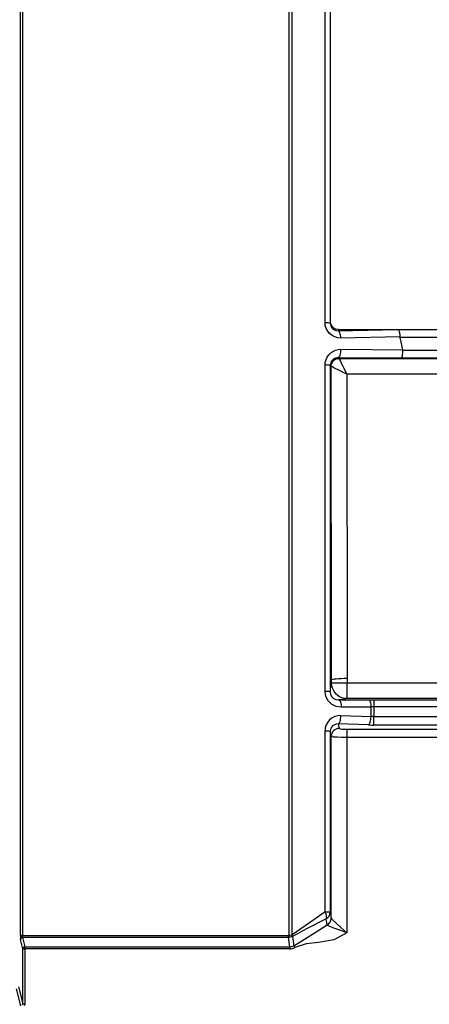
# Model space of a CAD drawing. Units: inches. Extents: x 0.5 to 11.1, y -9.2 to -1.6.
# Drawn here: x 5.3 to 5.4, y -5.3 to -5.1 of the extents above; entities that cross this region are included whole.
import ezdxf

# ---------------------------------------------------------------- set-up
doc = ezdxf.new("R2010")
doc.units = ezdxf.units.IN
doc.header["$MEASUREMENT"] = 0
doc.layers.add('Layer 1', color=7, linetype='Continuous', lineweight=0)

msp = doc.modelspace()

# ---------------------------------------------------------------- linework, layer by layer
at = {"layer": 'Layer 1', "color": 18, "lineweight": 25, "true_color": 0x010101}
for points in [[(5.39987, -5.13779), (5.39987, -5.13779), (5.39987, -4.79589), (5.39987, -4.79589)], [(5.40119, -4.79602), (5.40119, -4.79602), (5.40119, -5.13794), (5.40119, -5.13794)], [(5.32255, -5.29336), (5.32255, -5.29336), (5.32255, -4.79936), (5.32255, -4.79936)], [(5.32305, -4.7994), (5.32305, -4.7994), (5.32305, -5.2934), (5.32305, -5.2934)], [(5.39075, -5.29339), (5.39075, -5.29339), (5.39075, -4.79939), (5.39075, -4.79939)], [(5.39144, -4.79918), (5.39144, -4.79918), (5.39144, -5.29325), (5.39144, -5.29325)], [(5.40123, -5.11889), (5.40123, -5.11889), (5.40123, -4.97932), (5.40123, -4.97932)], [(5.40123, -5.12089), (5.40123, -5.12089), (5.40123, -5.11889), (5.40123, -5.11889)], [(5.40123, -5.12771), (5.40123, -5.12771), (5.40123, -5.12089), (5.40123, -5.12089)], [(5.4013, -5.13759), (5.4013, -5.13759), (5.40125, -5.13025), (5.40125, -5.13025)], [(5.40119, -5.13794), (5.40119, -5.13794), (5.4013, -5.13762), (5.4013, -5.13762)], [(5.4013, -5.13762), (5.4013, -5.13762), (5.4013, -5.13759), (5.4013, -5.13759)], [(5.4033, -5.13958), (5.4033, -5.13958), (5.4032, -5.13987), (5.4032, -5.13987)], [(5.4032, -5.13987), (5.4032, -5.13987), (5.41812, -5.13959), (5.41812, -5.13959)], [(5.40329, -5.13958), (5.40329, -5.13958), (5.4033, -5.13958), (5.4033, -5.13958)], [(5.4033, -5.13958), (5.4033, -5.13958), (5.42383, -5.13958), (5.42383, -5.13958)], [(5.41812, -5.13959), (5.41812, -5.13959), (5.42326, -5.13959), (5.42326, -5.13959)], [(5.42402, -5.13958), (5.42402, -5.13958), (5.58761, -5.13958), (5.58761, -5.13958)], [(5.41886, -5.14144), (5.41886, -5.14144), (5.4039, -5.14173), (5.4039, -5.14173)], [(5.41887, -5.14158), (5.41887, -5.14158), (5.41952, -5.14469), (5.41952, -5.14469)], [(5.58408, -5.14158), (5.58408, -5.14158), (5.41887, -5.14158), (5.41887, -5.14158)], [(5.4039, -5.14459), (5.4039, -5.14459), (5.41952, -5.14469), (5.41952, -5.14469)], [(5.41955, -5.14484), (5.41955, -5.14484), (5.58408, -5.14484), (5.58408, -5.14484)], [(5.41919, -5.14684), (5.41919, -5.14684), (5.40322, -5.14673), (5.40322, -5.14673)], [(5.40322, -5.14673), (5.40322, -5.14673), (5.40333, -5.14684), (5.40333, -5.14684)], [(5.40333, -5.14684), (5.40333, -5.14684), (5.40341, -5.14693), (5.40341, -5.14693)], [(5.40341, -5.14693), (5.40341, -5.14693), (5.59633, -5.14693), (5.59633, -5.14693)], [(5.58748, -5.14684), (5.58748, -5.14684), (5.41919, -5.14684), (5.41919, -5.14684)], [(5.39987, -5.23147), (5.39987, -5.23147), (5.39987, -5.14857), (5.39987, -5.14857)], [(5.40119, -5.1487), (5.40119, -5.1487), (5.40119, -5.23161), (5.40119, -5.23161)], [(5.40133, -5.14884), (5.40133, -5.14884), (5.40119, -5.1487), (5.40119, -5.1487)], [(5.40141, -5.14893), (5.40141, -5.14893), (5.40133, -5.14884), (5.40133, -5.14884)], [(5.40152, -5.22855), (5.40152, -5.22855), (5.40141, -5.14893), (5.40141, -5.14893)], [(5.40541, -5.15093), (5.40541, -5.15093), (5.40552, -5.22822), (5.40552, -5.22822)], [(5.59884, -5.15093), (5.59884, -5.15093), (5.40541, -5.15093), (5.40541, -5.15093)], [(5.40332, -5.23362), (5.40332, -5.23362), (5.41087, -5.23357), (5.41087, -5.23357)], [(5.41225, -5.23357), (5.41225, -5.23357), (5.43348, -5.23357), (5.43348, -5.23357)], [(5.41155, -5.23543), (5.41155, -5.23543), (5.404, -5.23547), (5.404, -5.23547)], [(5.41155, -5.23784), (5.41155, -5.23784), (5.41155, -5.23543), (5.41155, -5.23543)], [(5.41225, -5.23541), (5.41225, -5.23541), (5.41225, -5.23784), (5.41225, -5.23784)], [(5.43348, -5.23541), (5.43348, -5.23541), (5.41225, -5.23541), (5.41225, -5.23541)], [(5.41087, -5.23997), (5.41087, -5.23997), (5.40322, -5.23973), (5.40322, -5.23973)], [(5.40322, -5.23973), (5.40322, -5.23973), (5.40344, -5.24087), (5.40344, -5.24087)], [(5.4039, -5.23759), (5.4039, -5.23759), (5.41155, -5.23784), (5.41155, -5.23784)], [(5.41225, -5.23784), (5.41225, -5.23784), (5.43908, -5.23784), (5.43908, -5.23784)], [(5.43348, -5.24), (5.43348, -5.24), (5.41225, -5.24), (5.41225, -5.24)], [(5.39987, -5.28737), (5.39987, -5.28737), (5.39987, -5.24146), (5.39987, -5.24146)], [(5.40119, -5.24159), (5.40119, -5.24159), (5.40119, -5.2875), (5.40119, -5.2875)], [(5.40144, -5.24287), (5.40144, -5.24287), (5.40119, -5.24159), (5.40119, -5.24159)], [(5.40544, -5.24105), (5.40544, -5.24105), (5.43327, -5.24105), (5.43327, -5.24105)], [(5.43295, -5.24319), (5.43295, -5.24319), (5.40544, -5.24319), (5.40544, -5.24319)], [(5.40119, -5.2875), (5.40119, -5.2875), (5.40144, -5.28902), (5.40144, -5.28902)], [(5.40044, -5.29075), (5.40044, -5.29075), (5.40019, -5.28922), (5.40019, -5.28922)], [(5.40045, -5.29076), (5.40045, -5.29076), (5.40044, -5.29075), (5.40044, -5.29075)], [(5.32316, -5.29679), (5.32316, -5.29679), (5.32258, -5.29443), (5.32258, -5.29443)], [(5.32308, -5.29393), (5.32308, -5.29393), (5.32305, -5.2934), (5.32305, -5.2934)], [(5.32305, -5.2934), (5.32305, -5.2934), (5.39058, -5.2934), (5.39058, -5.2934)], [(5.39058, -5.29393), (5.39058, -5.29393), (5.32308, -5.29393), (5.32308, -5.29393)], [(5.32308, -5.29393), (5.32308, -5.29393), (5.32366, -5.2963), (5.32366, -5.2963)], [(5.39097, -5.2963), (5.39097, -5.2963), (5.39058, -5.29393), (5.39058, -5.29393)], [(5.39158, -5.29368), (5.39158, -5.29368), (5.39197, -5.29602), (5.39197, -5.29602)], [(5.32316, -5.31076), (5.32316, -5.31076), (5.32316, -5.29679), (5.32316, -5.29679)], [(5.32366, -5.2963), (5.32366, -5.2963), (5.39097, -5.2963), (5.39097, -5.2963)], [(5.32366, -5.29683), (5.32366, -5.29683), (5.32366, -5.3108), (5.32366, -5.3108)], [(5.39097, -5.29683), (5.39097, -5.29683), (5.32366, -5.29683), (5.32366, -5.29683)], [(5.32266, -5.31126), (5.32266, -5.31126), (5.32159, -5.307), (5.32159, -5.307)], [(5.32209, -5.3065), (5.32209, -5.3065), (5.32316, -5.31076), (5.32316, -5.31076)], [(5.32309, -5.31101), (5.32309, -5.31101), (5.32316, -5.31076), (5.32316, -5.31076)]]:
    msp.add_open_spline(points, degree=3, dxfattribs=at)
for points, knots in [([(5.40125, -5.13025), (5.40125, -5.13025), (5.40123, -5.12941), (5.40123, -5.12941), (5.40123, -5.12941), (5.40123, -5.12857), (5.40123, -5.12857), (5.40123, -5.12857), (5.40123, -5.12771), (5.40123, -5.12771)], [0, 0, 0, 0, 1, 1, 1, 2, 2, 2, 3, 3, 3, 3]), ([(5.4039, -5.14173), (5.4039, -5.14173), (5.40311, -5.14166), (5.40311, -5.14166), (5.40311, -5.14166), (5.40236, -5.14145), (5.40236, -5.14145), (5.40236, -5.14145), (5.40166, -5.14109), (5.40166, -5.14109), (5.40166, -5.14109), (5.40105, -5.14061), (5.40105, -5.14061), (5.40105, -5.14061), (5.40055, -5.14001), (5.40055, -5.14001), (5.40055, -5.14001), (5.40018, -5.13933), (5.40018, -5.13933), (5.40018, -5.13933), (5.39995, -5.13858), (5.39995, -5.13858), (5.39995, -5.13858), (5.39987, -5.13779), (5.39987, -5.13779)], [0, 0, 0, 0, 1, 1, 1, 2, 2, 2, 3, 3, 3, 4, 4, 4, 5, 5, 5, 6, 6, 6, 7, 7, 7, 8, 8, 8, 8]), ([(5.39987, -5.13779), (5.39987, -5.13779), (5.40015, -5.1378), (5.40015, -5.1378), (5.40015, -5.1378), (5.4004, -5.13782), (5.4004, -5.13782), (5.4004, -5.13782), (5.40062, -5.13783), (5.40062, -5.13783), (5.40062, -5.13783), (5.40082, -5.13784), (5.40082, -5.13784), (5.40082, -5.13784), (5.40098, -5.13787), (5.40098, -5.13787), (5.40098, -5.13787), (5.40109, -5.13789), (5.40109, -5.13789), (5.40109, -5.13789), (5.40116, -5.13791), (5.40116, -5.13791), (5.40116, -5.13791), (5.40119, -5.13794), (5.40119, -5.13794)], [0, 0, 0, 0, 1, 1, 1, 2, 2, 2, 3, 3, 3, 4, 4, 4, 5, 5, 5, 6, 6, 6, 7, 7, 7, 8, 8, 8, 8]), ([(5.40119, -5.13794), (5.40119, -5.13794), (5.40123, -5.13833), (5.40123, -5.13833), (5.40123, -5.13833), (5.40134, -5.1387), (5.40134, -5.1387), (5.40134, -5.1387), (5.40152, -5.13905), (5.40152, -5.13905), (5.40152, -5.13905), (5.40177, -5.13934), (5.40177, -5.13934), (5.40177, -5.13934), (5.40208, -5.13958), (5.40208, -5.13958), (5.40208, -5.13958), (5.40244, -5.13976), (5.40244, -5.13976), (5.40244, -5.13976), (5.40282, -5.13986), (5.40282, -5.13986), (5.40282, -5.13986), (5.4032, -5.13987), (5.4032, -5.13987)], [0, 0, 0, 0, 1, 1, 1, 2, 2, 2, 3, 3, 3, 4, 4, 4, 5, 5, 5, 6, 6, 6, 7, 7, 7, 8, 8, 8, 8]), ([(5.40329, -5.13958), (5.40329, -5.13958), (5.40265, -5.13947), (5.40265, -5.13947), (5.40265, -5.13947), (5.40205, -5.13915), (5.40205, -5.13915), (5.40205, -5.13915), (5.40162, -5.13866), (5.40162, -5.13866), (5.40162, -5.13866), (5.40138, -5.13815), (5.40138, -5.13815), (5.40138, -5.13815), (5.4013, -5.13762), (5.4013, -5.13762)], [0, 0, 0, 0, 1, 1, 1, 2, 2, 2, 3, 3, 3, 4, 4, 4, 5, 5, 5, 5]), ([(5.4039, -5.14173), (5.4039, -5.14173), (5.40387, -5.14137), (5.40387, -5.14137), (5.40387, -5.14137), (5.40382, -5.14104), (5.40382, -5.14104), (5.40382, -5.14104), (5.40375, -5.14072), (5.40375, -5.14072), (5.40375, -5.14072), (5.40366, -5.14044), (5.40366, -5.14044), (5.40366, -5.14044), (5.40357, -5.14022), (5.40357, -5.14022), (5.40357, -5.14022), (5.40345, -5.14004), (5.40345, -5.14004), (5.40345, -5.14004), (5.40333, -5.13993), (5.40333, -5.13993), (5.40333, -5.13993), (5.4032, -5.13987), (5.4032, -5.13987)], [0, 0, 0, 0, 1, 1, 1, 2, 2, 2, 3, 3, 3, 4, 4, 4, 5, 5, 5, 6, 6, 6, 7, 7, 7, 8, 8, 8, 8]), ([(5.41812, -5.13959), (5.41812, -5.13959), (5.41826, -5.13959), (5.41826, -5.13959), (5.41826, -5.13959), (5.41834, -5.13959), (5.41834, -5.13959), (5.41834, -5.13959), (5.41843, -5.13961), (5.41843, -5.13961), (5.41843, -5.13961), (5.41848, -5.13964), (5.41848, -5.13964), (5.41848, -5.13964), (5.41861, -5.13979), (5.41861, -5.13979), (5.41861, -5.13979), (5.41873, -5.14019), (5.41873, -5.14019), (5.41873, -5.14019), (5.41882, -5.14075), (5.41882, -5.14075), (5.41882, -5.14075), (5.41886, -5.14144), (5.41886, -5.14144)], [0, 0, 0, 0, 1, 1, 1, 2, 2, 2, 3, 3, 3, 4, 4, 4, 5, 5, 5, 6, 6, 6, 7, 7, 7, 8, 8, 8, 8]), ([(5.42326, -5.13959), (5.42326, -5.13959), (5.42351, -5.13958), (5.42351, -5.13958), (5.42351, -5.13958), (5.42376, -5.13958), (5.42376, -5.13958), (5.42376, -5.13958), (5.42402, -5.13958), (5.42402, -5.13958)], [0, 0, 0, 0, 1, 1, 1, 2, 2, 2, 3, 3, 3, 3]), ([(5.41887, -5.14158), (5.41887, -5.14158), (5.41886, -5.14154), (5.41886, -5.14154), (5.41886, -5.14154), (5.41886, -5.14148), (5.41886, -5.14148), (5.41886, -5.14148), (5.41886, -5.14144), (5.41886, -5.14144)], [0, 0, 0, 0, 1, 1, 1, 2, 2, 2, 3, 3, 3, 3]), ([(5.39987, -5.14857), (5.39987, -5.14857), (5.39994, -5.14787), (5.39994, -5.14787), (5.39994, -5.14787), (5.40012, -5.1472), (5.40012, -5.1472), (5.40012, -5.1472), (5.40041, -5.14657), (5.40041, -5.14657), (5.40041, -5.14657), (5.40082, -5.146), (5.40082, -5.146), (5.40082, -5.146), (5.40132, -5.14551), (5.40132, -5.14551), (5.40132, -5.14551), (5.40189, -5.14512), (5.40189, -5.14512), (5.40189, -5.14512), (5.40252, -5.14483), (5.40252, -5.14483), (5.40252, -5.14483), (5.4032, -5.14465), (5.4032, -5.14465), (5.4032, -5.14465), (5.4039, -5.14459), (5.4039, -5.14459)], [0, 0, 0, 0, 1, 1, 1, 2, 2, 2, 3, 3, 3, 4, 4, 4, 5, 5, 5, 6, 6, 6, 7, 7, 7, 8, 8, 8, 9, 9, 9, 9]), ([(5.40322, -5.14673), (5.40322, -5.14673), (5.40336, -5.14669), (5.40336, -5.14669), (5.40336, -5.14669), (5.4035, -5.14657), (5.4035, -5.14657), (5.4035, -5.14657), (5.40362, -5.14636), (5.40362, -5.14636), (5.40362, -5.14636), (5.40372, -5.14609), (5.40372, -5.14609), (5.40372, -5.14609), (5.4038, -5.14576), (5.4038, -5.14576), (5.4038, -5.14576), (5.40387, -5.1454), (5.40387, -5.1454), (5.40387, -5.1454), (5.4039, -5.145), (5.4039, -5.145), (5.4039, -5.145), (5.4039, -5.14459), (5.4039, -5.14459)], [0, 0, 0, 0, 1, 1, 1, 2, 2, 2, 3, 3, 3, 4, 4, 4, 5, 5, 5, 6, 6, 6, 7, 7, 7, 8, 8, 8, 8]), ([(5.41955, -5.14484), (5.41955, -5.14484), (5.41954, -5.14523), (5.41954, -5.14523), (5.41954, -5.14523), (5.41951, -5.14559), (5.41951, -5.14559), (5.41951, -5.14559), (5.41948, -5.14594), (5.41948, -5.14594), (5.41948, -5.14594), (5.41944, -5.14625), (5.41944, -5.14625), (5.41944, -5.14625), (5.41938, -5.1465), (5.41938, -5.1465), (5.41938, -5.1465), (5.41933, -5.14668), (5.41933, -5.14668), (5.41933, -5.14668), (5.41926, -5.1468), (5.41926, -5.1468), (5.41926, -5.1468), (5.41919, -5.14684), (5.41919, -5.14684)], [0, 0, 0, 0, 1, 1, 1, 2, 2, 2, 3, 3, 3, 4, 4, 4, 5, 5, 5, 6, 6, 6, 7, 7, 7, 8, 8, 8, 8]), ([(5.41952, -5.14469), (5.41952, -5.14469), (5.41954, -5.14475), (5.41954, -5.14475), (5.41954, -5.14475), (5.41954, -5.14479), (5.41954, -5.14479), (5.41954, -5.14479), (5.41955, -5.14484), (5.41955, -5.14484)], [0, 0, 0, 0, 1, 1, 1, 2, 2, 2, 3, 3, 3, 3]), ([(5.40322, -5.14673), (5.40322, -5.14673), (5.40287, -5.14676), (5.40287, -5.14676), (5.40287, -5.14676), (5.40252, -5.14684), (5.40252, -5.14684), (5.40252, -5.14684), (5.4022, -5.147), (5.4022, -5.147), (5.4022, -5.147), (5.40191, -5.14719), (5.40191, -5.14719), (5.40191, -5.14719), (5.40166, -5.14743), (5.40166, -5.14743), (5.40166, -5.14743), (5.40147, -5.14772), (5.40147, -5.14772), (5.40147, -5.14772), (5.40132, -5.14802), (5.40132, -5.14802), (5.40132, -5.14802), (5.40122, -5.14836), (5.40122, -5.14836), (5.40122, -5.14836), (5.40119, -5.1487), (5.40119, -5.1487)], [0, 0, 0, 0, 1, 1, 1, 2, 2, 2, 3, 3, 3, 4, 4, 4, 5, 5, 5, 6, 6, 6, 7, 7, 7, 8, 8, 8, 9, 9, 9, 9]), ([(5.40133, -5.14884), (5.40133, -5.14884), (5.40136, -5.14845), (5.40136, -5.14845), (5.40136, -5.14845), (5.40148, -5.14808), (5.40148, -5.14808), (5.40148, -5.14808), (5.40166, -5.14773), (5.40166, -5.14773), (5.40166, -5.14773), (5.40191, -5.14743), (5.40191, -5.14743), (5.40191, -5.14743), (5.40222, -5.14718), (5.40222, -5.14718), (5.40222, -5.14718), (5.40255, -5.147), (5.40255, -5.147), (5.40255, -5.147), (5.40293, -5.14689), (5.40293, -5.14689), (5.40293, -5.14689), (5.40333, -5.14684), (5.40333, -5.14684)], [0, 0, 0, 0, 1, 1, 1, 2, 2, 2, 3, 3, 3, 4, 4, 4, 5, 5, 5, 6, 6, 6, 7, 7, 7, 8, 8, 8, 8]), ([(5.40141, -5.14893), (5.40141, -5.14893), (5.40145, -5.14854), (5.40145, -5.14854), (5.40145, -5.14854), (5.40157, -5.14816), (5.40157, -5.14816), (5.40157, -5.14816), (5.40175, -5.14782), (5.40175, -5.14782), (5.40175, -5.14782), (5.402, -5.14751), (5.402, -5.14751), (5.402, -5.14751), (5.4023, -5.14726), (5.4023, -5.14726), (5.4023, -5.14726), (5.40265, -5.14708), (5.40265, -5.14708), (5.40265, -5.14708), (5.40302, -5.14697), (5.40302, -5.14697), (5.40302, -5.14697), (5.40341, -5.14693), (5.40341, -5.14693)], [0, 0, 0, 0, 1, 1, 1, 2, 2, 2, 3, 3, 3, 4, 4, 4, 5, 5, 5, 6, 6, 6, 7, 7, 7, 8, 8, 8, 8]), ([(5.40341, -5.14693), (5.40341, -5.14693), (5.40345, -5.14702), (5.40345, -5.14702), (5.40345, -5.14702), (5.40358, -5.14726), (5.40358, -5.14726), (5.40358, -5.14726), (5.40376, -5.14762), (5.40376, -5.14762), (5.40376, -5.14762), (5.40401, -5.14812), (5.40401, -5.14812), (5.40401, -5.14812), (5.40432, -5.14873), (5.40432, -5.14873), (5.40432, -5.14873), (5.40466, -5.14941), (5.40466, -5.14941), (5.40466, -5.14941), (5.40502, -5.15016), (5.40502, -5.15016), (5.40502, -5.15016), (5.40541, -5.15093), (5.40541, -5.15093)], [0, 0, 0, 0, 1, 1, 1, 2, 2, 2, 3, 3, 3, 4, 4, 4, 5, 5, 5, 6, 6, 6, 7, 7, 7, 8, 8, 8, 8]), ([(5.40119, -5.1487), (5.40119, -5.1487), (5.40116, -5.14869), (5.40116, -5.14869), (5.40116, -5.14869), (5.40109, -5.14866), (5.40109, -5.14866), (5.40109, -5.14866), (5.40098, -5.14865), (5.40098, -5.14865), (5.40098, -5.14865), (5.40082, -5.14862), (5.40082, -5.14862), (5.40082, -5.14862), (5.40062, -5.14861), (5.40062, -5.14861), (5.40062, -5.14861), (5.4004, -5.14859), (5.4004, -5.14859), (5.4004, -5.14859), (5.40015, -5.14858), (5.40015, -5.14858), (5.40015, -5.14858), (5.39987, -5.14857), (5.39987, -5.14857)], [0, 0, 0, 0, 1, 1, 1, 2, 2, 2, 3, 3, 3, 4, 4, 4, 5, 5, 5, 6, 6, 6, 7, 7, 7, 8, 8, 8, 8]), ([(5.40541, -5.15093), (5.40541, -5.15093), (5.40465, -5.15054), (5.40465, -5.15054), (5.40465, -5.15054), (5.4039, -5.15018), (5.4039, -5.15018), (5.4039, -5.15018), (5.40322, -5.14983), (5.40322, -5.14983), (5.40322, -5.14983), (5.40261, -5.14952), (5.40261, -5.14952), (5.40261, -5.14952), (5.40211, -5.14927), (5.40211, -5.14927), (5.40211, -5.14927), (5.40173, -5.14909), (5.40173, -5.14909), (5.40173, -5.14909), (5.4015, -5.14898), (5.4015, -5.14898), (5.4015, -5.14898), (5.40141, -5.14893), (5.40141, -5.14893)], [0, 0, 0, 0, 1, 1, 1, 2, 2, 2, 3, 3, 3, 4, 4, 4, 5, 5, 5, 6, 6, 6, 7, 7, 7, 8, 8, 8, 8]), ([(5.40119, -5.23161), (5.40119, -5.23161), (5.40137, -5.23018), (5.40137, -5.23018), (5.40137, -5.23018), (5.40152, -5.2293), (5.40152, -5.2293)], [0, 0, 0, 0, 1, 1, 1, 2, 2, 2, 2]), ([(5.40552, -5.22822), (5.40552, -5.22822), (5.40475, -5.22822), (5.40475, -5.22822), (5.40475, -5.22822), (5.40401, -5.22825), (5.40401, -5.22825), (5.40401, -5.22825), (5.40332, -5.22827), (5.40332, -5.22827), (5.40332, -5.22827), (5.40272, -5.22832), (5.40272, -5.22832), (5.40272, -5.22832), (5.40222, -5.22837), (5.40222, -5.22837), (5.40222, -5.22837), (5.40184, -5.22843), (5.40184, -5.22843), (5.40184, -5.22843), (5.40161, -5.2285), (5.40161, -5.2285), (5.40161, -5.2285), (5.40152, -5.22855), (5.40152, -5.22855)], [0, 0, 0, 0, 1, 1, 1, 2, 2, 2, 3, 3, 3, 4, 4, 4, 5, 5, 5, 6, 6, 6, 7, 7, 7, 8, 8, 8, 8]), ([(5.40152, -5.2293), (5.40152, -5.2293), (5.40152, -5.22889), (5.40152, -5.22889), (5.40152, -5.22889), (5.40152, -5.22855), (5.40152, -5.22855)], [0, 0, 0, 0, 1, 1, 1, 2, 2, 2, 2]), ([(5.40552, -5.2333), (5.40552, -5.2333), (5.40475, -5.23322), (5.40475, -5.23322), (5.40475, -5.23322), (5.404, -5.233), (5.404, -5.233), (5.404, -5.233), (5.4033, -5.23264), (5.4033, -5.23264), (5.4033, -5.23264), (5.40269, -5.23214), (5.40269, -5.23214), (5.40269, -5.23214), (5.4022, -5.23152), (5.4022, -5.23152), (5.4022, -5.23152), (5.40183, -5.23084), (5.40183, -5.23084), (5.40183, -5.23084), (5.40159, -5.23009), (5.40159, -5.23009), (5.40159, -5.23009), (5.40152, -5.2293), (5.40152, -5.2293)], [0, 0, 0, 0, 1, 1, 1, 2, 2, 2, 3, 3, 3, 4, 4, 4, 5, 5, 5, 6, 6, 6, 7, 7, 7, 8, 8, 8, 8]), ([(5.40152, -5.2293), (5.40152, -5.2293), (5.40161, -5.2293), (5.40161, -5.2293), (5.40161, -5.2293), (5.40184, -5.2293), (5.40184, -5.2293), (5.40184, -5.2293), (5.40222, -5.2293), (5.40222, -5.2293), (5.40222, -5.2293), (5.40272, -5.2293), (5.40272, -5.2293), (5.40272, -5.2293), (5.40332, -5.2293), (5.40332, -5.2293), (5.40332, -5.2293), (5.40401, -5.2293), (5.40401, -5.2293), (5.40401, -5.2293), (5.40475, -5.2293), (5.40475, -5.2293), (5.40475, -5.2293), (5.40552, -5.2293), (5.40552, -5.2293)], [0, 0, 0, 0, 1, 1, 1, 2, 2, 2, 3, 3, 3, 4, 4, 4, 5, 5, 5, 6, 6, 6, 7, 7, 7, 8, 8, 8, 8]), ([(5.40552, -5.22822), (5.40552, -5.22822), (5.40552, -5.22883), (5.40552, -5.22883), (5.40552, -5.22883), (5.40552, -5.2293), (5.40552, -5.2293)], [0, 0, 0, 0, 1, 1, 1, 2, 2, 2, 2]), ([(5.40552, -5.2333), (5.40552, -5.2333), (5.40552, -5.23293), (5.40552, -5.23293), (5.40552, -5.23293), (5.40552, -5.23182), (5.40552, -5.23182), (5.40552, -5.23182), (5.40552, -5.23058), (5.40552, -5.23058), (5.40552, -5.23058), (5.40552, -5.2293), (5.40552, -5.2293)], [0, 0, 0, 0, 1, 1, 1, 2, 2, 2, 3, 3, 3, 4, 4, 4, 4]), ([(5.40552, -5.2293), (5.40552, -5.2293), (5.41848, -5.2293), (5.41848, -5.2293), (5.41848, -5.2293), (5.42866, -5.2293), (5.42866, -5.2293)], [0, 0, 0, 0, 1, 1, 1, 2, 2, 2, 2]), ([(5.404, -5.23547), (5.404, -5.23547), (5.40266, -5.23527), (5.40266, -5.23527), (5.40266, -5.23527), (5.40152, -5.23469), (5.40152, -5.23469), (5.40152, -5.23469), (5.40065, -5.23383), (5.40065, -5.23383), (5.40065, -5.23383), (5.40008, -5.23271), (5.40008, -5.23271), (5.40008, -5.23271), (5.39987, -5.23147), (5.39987, -5.23147)], [0, 0, 0, 0, 1, 1, 1, 2, 2, 2, 3, 3, 3, 4, 4, 4, 5, 5, 5, 5]), ([(5.40119, -5.23161), (5.40119, -5.23161), (5.40116, -5.23158), (5.40116, -5.23158), (5.40116, -5.23158), (5.40109, -5.23157), (5.40109, -5.23157), (5.40109, -5.23157), (5.40098, -5.23154), (5.40098, -5.23154), (5.40098, -5.23154), (5.40082, -5.23152), (5.40082, -5.23152), (5.40082, -5.23152), (5.40062, -5.2315), (5.40062, -5.2315), (5.40062, -5.2315), (5.4004, -5.23148), (5.4004, -5.23148), (5.4004, -5.23148), (5.40015, -5.23147), (5.40015, -5.23147), (5.40015, -5.23147), (5.39987, -5.23147), (5.39987, -5.23147)], [0, 0, 0, 0, 1, 1, 1, 2, 2, 2, 3, 3, 3, 4, 4, 4, 5, 5, 5, 6, 6, 6, 7, 7, 7, 8, 8, 8, 8]), ([(5.40119, -5.23161), (5.40119, -5.23161), (5.40119, -5.23161), (5.40119, -5.23161), (5.40119, -5.23161), (5.40126, -5.23214), (5.40126, -5.23214), (5.40126, -5.23214), (5.40129, -5.23223), (5.40129, -5.23223), (5.40129, -5.23223), (5.40158, -5.2328), (5.40158, -5.2328), (5.40158, -5.2328), (5.40202, -5.23323), (5.40202, -5.23323), (5.40202, -5.23323), (5.40262, -5.23352), (5.40262, -5.23352), (5.40262, -5.23352), (5.4033, -5.23362), (5.4033, -5.23362), (5.4033, -5.23362), (5.40332, -5.23362), (5.40332, -5.23362)], [0, 0, 0, 0, 1, 1, 1, 2, 2, 2, 3, 3, 3, 4, 4, 4, 5, 5, 5, 6, 6, 6, 7, 7, 7, 8, 8, 8, 8]), ([(5.40552, -5.2333), (5.40552, -5.2333), (5.4044, -5.23348), (5.4044, -5.23348), (5.4044, -5.23348), (5.40332, -5.23362), (5.40332, -5.23362)], [0, 0, 0, 0, 1, 1, 1, 2, 2, 2, 2]), ([(5.40332, -5.23362), (5.40332, -5.23362), (5.40344, -5.23365), (5.40344, -5.23365), (5.40344, -5.23365), (5.40355, -5.23376), (5.40355, -5.23376), (5.40355, -5.23376), (5.40368, -5.23393), (5.40368, -5.23393), (5.40368, -5.23393), (5.40377, -5.23416), (5.40377, -5.23416), (5.40377, -5.23416), (5.40386, -5.23444), (5.40386, -5.23444), (5.40386, -5.23444), (5.40393, -5.23476), (5.40393, -5.23476), (5.40393, -5.23476), (5.40397, -5.23511), (5.40397, -5.23511), (5.40397, -5.23511), (5.404, -5.23547), (5.404, -5.23547)], [0, 0, 0, 0, 1, 1, 1, 2, 2, 2, 3, 3, 3, 4, 4, 4, 5, 5, 5, 6, 6, 6, 7, 7, 7, 8, 8, 8, 8]), ([(5.42866, -5.2333), (5.42866, -5.2333), (5.4157, -5.2333), (5.4157, -5.2333), (5.4157, -5.2333), (5.40552, -5.2333), (5.40552, -5.2333)], [0, 0, 0, 0, 1, 1, 1, 2, 2, 2, 2]), ([(5.41087, -5.23357), (5.41087, -5.23357), (5.411, -5.23361), (5.411, -5.23361), (5.411, -5.23361), (5.41112, -5.23372), (5.41112, -5.23372), (5.41112, -5.23372), (5.41123, -5.23389), (5.41123, -5.23389), (5.41123, -5.23389), (5.41134, -5.23411), (5.41134, -5.23411), (5.41134, -5.23411), (5.41143, -5.23439), (5.41143, -5.23439), (5.41143, -5.23439), (5.4115, -5.23471), (5.4115, -5.23471), (5.4115, -5.23471), (5.41154, -5.23505), (5.41154, -5.23505), (5.41154, -5.23505), (5.41155, -5.23543), (5.41155, -5.23543)], [0, 0, 0, 0, 1, 1, 1, 2, 2, 2, 3, 3, 3, 4, 4, 4, 5, 5, 5, 6, 6, 6, 7, 7, 7, 8, 8, 8, 8]), ([(5.41087, -5.23357), (5.41087, -5.23357), (5.41132, -5.23357), (5.41132, -5.23357), (5.41132, -5.23357), (5.41177, -5.23357), (5.41177, -5.23357), (5.41177, -5.23357), (5.41225, -5.23357), (5.41225, -5.23357)], [0, 0, 0, 0, 1, 1, 1, 2, 2, 2, 3, 3, 3, 3]), ([(5.41225, -5.23357), (5.41225, -5.23357), (5.41225, -5.23361), (5.41225, -5.23361), (5.41225, -5.23361), (5.41225, -5.2337), (5.41225, -5.2337), (5.41225, -5.2337), (5.41225, -5.23389), (5.41225, -5.23389), (5.41225, -5.23389), (5.41225, -5.23411), (5.41225, -5.23411), (5.41225, -5.23411), (5.41225, -5.23439), (5.41225, -5.23439), (5.41225, -5.23439), (5.41225, -5.23471), (5.41225, -5.23471), (5.41225, -5.23471), (5.41225, -5.23505), (5.41225, -5.23505), (5.41225, -5.23505), (5.41225, -5.23541), (5.41225, -5.23541)], [0, 0, 0, 0, 1, 1, 1, 2, 2, 2, 3, 3, 3, 4, 4, 4, 5, 5, 5, 6, 6, 6, 7, 7, 7, 8, 8, 8, 8]), ([(5.41225, -5.23541), (5.41225, -5.23541), (5.41201, -5.23541), (5.41201, -5.23541), (5.41201, -5.23541), (5.41179, -5.23541), (5.41179, -5.23541), (5.41179, -5.23541), (5.41155, -5.23543), (5.41155, -5.23543)], [0, 0, 0, 0, 1, 1, 1, 2, 2, 2, 3, 3, 3, 3]), ([(5.4039, -5.23759), (5.4039, -5.23759), (5.40312, -5.23765), (5.40312, -5.23765), (5.40312, -5.23765), (5.40236, -5.23784), (5.40236, -5.23784), (5.40236, -5.23784), (5.40166, -5.23819), (5.40166, -5.23819), (5.40166, -5.23819), (5.40105, -5.23868), (5.40105, -5.23868), (5.40105, -5.23868), (5.40055, -5.23926), (5.40055, -5.23926), (5.40055, -5.23926), (5.40018, -5.23994), (5.40018, -5.23994), (5.40018, -5.23994), (5.39995, -5.24068), (5.39995, -5.24068), (5.39995, -5.24068), (5.39987, -5.24146), (5.39987, -5.24146)], [0, 0, 0, 0, 1, 1, 1, 2, 2, 2, 3, 3, 3, 4, 4, 4, 5, 5, 5, 6, 6, 6, 7, 7, 7, 8, 8, 8, 8]), ([(5.40322, -5.23973), (5.40322, -5.23973), (5.40282, -5.23975), (5.40282, -5.23975), (5.40282, -5.23975), (5.40244, -5.23983), (5.40244, -5.23983), (5.40244, -5.23983), (5.40209, -5.24), (5.40209, -5.24), (5.40209, -5.24), (5.40179, -5.24022), (5.40179, -5.24022), (5.40179, -5.24022), (5.40154, -5.24051), (5.40154, -5.24051), (5.40154, -5.24051), (5.40134, -5.24084), (5.40134, -5.24084), (5.40134, -5.24084), (5.40123, -5.24121), (5.40123, -5.24121), (5.40123, -5.24121), (5.40119, -5.24159), (5.40119, -5.24159)], [0, 0, 0, 0, 1, 1, 1, 2, 2, 2, 3, 3, 3, 4, 4, 4, 5, 5, 5, 6, 6, 6, 7, 7, 7, 8, 8, 8, 8]), ([(5.40322, -5.23973), (5.40322, -5.23973), (5.40334, -5.23966), (5.40334, -5.23966), (5.40334, -5.23966), (5.40348, -5.23952), (5.40348, -5.23952), (5.40348, -5.23952), (5.40359, -5.23932), (5.40359, -5.23932), (5.40359, -5.23932), (5.4037, -5.23904), (5.4037, -5.23904), (5.4037, -5.23904), (5.40379, -5.23872), (5.40379, -5.23872), (5.40379, -5.23872), (5.40384, -5.23837), (5.40384, -5.23837), (5.40384, -5.23837), (5.40388, -5.23798), (5.40388, -5.23798), (5.40388, -5.23798), (5.4039, -5.23759), (5.4039, -5.23759)], [0, 0, 0, 0, 1, 1, 1, 2, 2, 2, 3, 3, 3, 4, 4, 4, 5, 5, 5, 6, 6, 6, 7, 7, 7, 8, 8, 8, 8]), ([(5.41087, -5.23997), (5.41087, -5.23997), (5.41101, -5.2399), (5.41101, -5.2399), (5.41101, -5.2399), (5.41113, -5.23976), (5.41113, -5.23976), (5.41113, -5.23976), (5.41125, -5.23955), (5.41125, -5.23955), (5.41125, -5.23955), (5.41136, -5.23929), (5.41136, -5.23929), (5.41136, -5.23929), (5.41144, -5.23897), (5.41144, -5.23897), (5.41144, -5.23897), (5.41151, -5.23861), (5.41151, -5.23861), (5.41151, -5.23861), (5.41154, -5.23823), (5.41154, -5.23823), (5.41154, -5.23823), (5.41155, -5.23784), (5.41155, -5.23784)], [0, 0, 0, 0, 1, 1, 1, 2, 2, 2, 3, 3, 3, 4, 4, 4, 5, 5, 5, 6, 6, 6, 7, 7, 7, 8, 8, 8, 8]), ([(5.41087, -5.23997), (5.41087, -5.23997), (5.41132, -5.23998), (5.41132, -5.23998), (5.41132, -5.23998), (5.41177, -5.24), (5.41177, -5.24), (5.41177, -5.24), (5.41225, -5.24), (5.41225, -5.24)], [0, 0, 0, 0, 1, 1, 1, 2, 2, 2, 3, 3, 3, 3]), ([(5.41225, -5.23784), (5.41225, -5.23784), (5.41201, -5.23784), (5.41201, -5.23784), (5.41201, -5.23784), (5.41179, -5.23784), (5.41179, -5.23784), (5.41179, -5.23784), (5.41155, -5.23784), (5.41155, -5.23784)], [0, 0, 0, 0, 1, 1, 1, 2, 2, 2, 3, 3, 3, 3]), ([(5.41225, -5.24), (5.41225, -5.24), (5.41225, -5.23993), (5.41225, -5.23993), (5.41225, -5.23993), (5.41225, -5.23977), (5.41225, -5.23977), (5.41225, -5.23977), (5.41225, -5.23957), (5.41225, -5.23957), (5.41225, -5.23957), (5.41225, -5.2393), (5.41225, -5.2393), (5.41225, -5.2393), (5.41225, -5.23898), (5.41225, -5.23898), (5.41225, -5.23898), (5.41225, -5.23862), (5.41225, -5.23862), (5.41225, -5.23862), (5.41225, -5.23823), (5.41225, -5.23823), (5.41225, -5.23823), (5.41225, -5.23784), (5.41225, -5.23784)], [0, 0, 0, 0, 1, 1, 1, 2, 2, 2, 3, 3, 3, 4, 4, 4, 5, 5, 5, 6, 6, 6, 7, 7, 7, 8, 8, 8, 8]), ([(5.39987, -5.24146), (5.39987, -5.24146), (5.40015, -5.24147), (5.40015, -5.24147), (5.40015, -5.24147), (5.4004, -5.24148), (5.4004, -5.24148), (5.4004, -5.24148), (5.40062, -5.2415), (5.40062, -5.2415), (5.40062, -5.2415), (5.40082, -5.24151), (5.40082, -5.24151), (5.40082, -5.24151), (5.40098, -5.24152), (5.40098, -5.24152), (5.40098, -5.24152), (5.40109, -5.24155), (5.40109, -5.24155), (5.40109, -5.24155), (5.40116, -5.24158), (5.40116, -5.24158), (5.40116, -5.24158), (5.40119, -5.24159), (5.40119, -5.24159)], [0, 0, 0, 0, 1, 1, 1, 2, 2, 2, 3, 3, 3, 4, 4, 4, 5, 5, 5, 6, 6, 6, 7, 7, 7, 8, 8, 8, 8]), ([(5.40344, -5.24087), (5.40344, -5.24087), (5.40305, -5.24091), (5.40305, -5.24091), (5.40305, -5.24091), (5.40268, -5.24102), (5.40268, -5.24102), (5.40268, -5.24102), (5.40233, -5.24121), (5.40233, -5.24121), (5.40233, -5.24121), (5.40204, -5.24146), (5.40204, -5.24146), (5.40204, -5.24146), (5.40179, -5.24176), (5.40179, -5.24176), (5.40179, -5.24176), (5.40159, -5.24211), (5.40159, -5.24211), (5.40159, -5.24211), (5.40148, -5.24248), (5.40148, -5.24248), (5.40148, -5.24248), (5.40144, -5.24287), (5.40144, -5.24287)], [0, 0, 0, 0, 1, 1, 1, 2, 2, 2, 3, 3, 3, 4, 4, 4, 5, 5, 5, 6, 6, 6, 7, 7, 7, 8, 8, 8, 8]), ([(5.40344, -5.24087), (5.40344, -5.24087), (5.4035, -5.24091), (5.4035, -5.24091), (5.4035, -5.24091), (5.40375, -5.24097), (5.40375, -5.24097), (5.40375, -5.24097), (5.40419, -5.24101), (5.40419, -5.24101), (5.40419, -5.24101), (5.40479, -5.24104), (5.40479, -5.24104), (5.40479, -5.24104), (5.40544, -5.24105), (5.40544, -5.24105)], [0, 0, 0, 0, 1, 1, 1, 2, 2, 2, 3, 3, 3, 4, 4, 4, 5, 5, 5, 5]), ([(5.40544, -5.24105), (5.40544, -5.24105), (5.40544, -5.24112), (5.40544, -5.24112), (5.40544, -5.24112), (5.40544, -5.24126), (5.40544, -5.24126), (5.40544, -5.24126), (5.40544, -5.24147), (5.40544, -5.24147), (5.40544, -5.24147), (5.40544, -5.24175), (5.40544, -5.24175), (5.40544, -5.24175), (5.40544, -5.24207), (5.40544, -5.24207), (5.40544, -5.24207), (5.40544, -5.24243), (5.40544, -5.24243), (5.40544, -5.24243), (5.40544, -5.2428), (5.40544, -5.2428), (5.40544, -5.2428), (5.40544, -5.24319), (5.40544, -5.24319)], [0, 0, 0, 0, 1, 1, 1, 2, 2, 2, 3, 3, 3, 4, 4, 4, 5, 5, 5, 6, 6, 6, 7, 7, 7, 8, 8, 8, 8]), ([(5.40144, -5.28902), (5.40144, -5.28902), (5.40144, -5.26318), (5.40144, -5.26318), (5.40144, -5.26318), (5.40144, -5.24287), (5.40144, -5.24287)], [0, 0, 0, 0, 1, 1, 1, 2, 2, 2, 2]), ([(5.40544, -5.24319), (5.40544, -5.24319), (5.40544, -5.24319), (5.40544, -5.24319), (5.40544, -5.24319), (5.40412, -5.24318), (5.40412, -5.24318), (5.40412, -5.24318), (5.40295, -5.24312), (5.40295, -5.24312), (5.40295, -5.24312), (5.40205, -5.24304), (5.40205, -5.24304), (5.40205, -5.24304), (5.40154, -5.24294), (5.40154, -5.24294), (5.40154, -5.24294), (5.40144, -5.24287), (5.40144, -5.24287)], [0, 0, 0, 0, 1, 1, 1, 2, 2, 2, 3, 3, 3, 4, 4, 4, 5, 5, 5, 6, 6, 6, 6]), ([(5.40544, -5.24319), (5.40544, -5.24319), (5.40544, -5.27097), (5.40544, -5.27097), (5.40544, -5.27097), (5.40544, -5.29279), (5.40544, -5.29279)], [0, 0, 0, 0, 1, 1, 1, 2, 2, 2, 2]), ([(5.3915, -5.29321), (5.3915, -5.29321), (5.39619, -5.28996), (5.39619, -5.28996), (5.39619, -5.28996), (5.39987, -5.28737), (5.39987, -5.28737)], [0, 0, 0, 0, 1, 1, 1, 2, 2, 2, 2]), ([(5.40019, -5.28922), (5.40019, -5.28922), (5.4003, -5.28897), (5.4003, -5.28897), (5.4003, -5.28897), (5.40027, -5.28852), (5.40027, -5.28852), (5.40027, -5.28852), (5.40012, -5.28795), (5.40012, -5.28795), (5.40012, -5.28795), (5.39987, -5.28737), (5.39987, -5.28737)], [0, 0, 0, 0, 1, 1, 1, 2, 2, 2, 3, 3, 3, 4, 4, 4, 4]), ([(5.39987, -5.28737), (5.39987, -5.28737), (5.40029, -5.28739), (5.40029, -5.28739), (5.40029, -5.28739), (5.4007, -5.28741), (5.4007, -5.28741), (5.4007, -5.28741), (5.40104, -5.28746), (5.40104, -5.28746), (5.40104, -5.28746), (5.40119, -5.2875), (5.40119, -5.2875)], [0, 0, 0, 0, 1, 1, 1, 2, 2, 2, 3, 3, 3, 4, 4, 4, 4]), ([(5.40019, -5.28922), (5.40019, -5.28922), (5.40061, -5.2889), (5.40061, -5.2889), (5.40061, -5.2889), (5.40093, -5.2885), (5.40093, -5.2885), (5.40093, -5.2885), (5.40112, -5.28801), (5.40112, -5.28801), (5.40112, -5.28801), (5.40119, -5.2875), (5.40119, -5.2875)], [0, 0, 0, 0, 1, 1, 1, 2, 2, 2, 3, 3, 3, 4, 4, 4, 4]), ([(5.40019, -5.28922), (5.40019, -5.28922), (5.39538, -5.29169), (5.39538, -5.29169), (5.39538, -5.29169), (5.39158, -5.29368), (5.39158, -5.29368)], [0, 0, 0, 0, 1, 1, 1, 2, 2, 2, 2]), ([(5.40044, -5.29075), (5.40044, -5.29075), (5.40066, -5.29061), (5.40066, -5.29061), (5.40066, -5.29061), (5.40086, -5.29043), (5.40086, -5.29043), (5.40086, -5.29043), (5.40104, -5.29023), (5.40104, -5.29023), (5.40104, -5.29023), (5.40118, -5.29002), (5.40118, -5.29002), (5.40118, -5.29002), (5.4013, -5.28979), (5.4013, -5.28979), (5.4013, -5.28979), (5.40138, -5.28954), (5.40138, -5.28954), (5.40138, -5.28954), (5.40143, -5.28929), (5.40143, -5.28929), (5.40143, -5.28929), (5.40144, -5.28902), (5.40144, -5.28902)], [0, 0, 0, 0, 1, 1, 1, 2, 2, 2, 3, 3, 3, 4, 4, 4, 5, 5, 5, 6, 6, 6, 7, 7, 7, 8, 8, 8, 8]), ([(5.40045, -5.29076), (5.40045, -5.29076), (5.40068, -5.29062), (5.40068, -5.29062), (5.40068, -5.29062), (5.40087, -5.29045), (5.40087, -5.29045), (5.40087, -5.29045), (5.40104, -5.29025), (5.40104, -5.29025), (5.40104, -5.29025), (5.40119, -5.29004), (5.40119, -5.29004), (5.40119, -5.29004), (5.4013, -5.2898), (5.4013, -5.2898), (5.4013, -5.2898), (5.40138, -5.28955), (5.40138, -5.28955), (5.40138, -5.28955), (5.40144, -5.2893), (5.40144, -5.2893), (5.40144, -5.2893), (5.40145, -5.28904), (5.40145, -5.28904)], [0, 0, 0, 0, 1, 1, 1, 2, 2, 2, 3, 3, 3, 4, 4, 4, 5, 5, 5, 6, 6, 6, 7, 7, 7, 8, 8, 8, 8]), ([(5.40144, -5.28902), (5.40144, -5.28902), (5.40144, -5.28902), (5.40144, -5.28902), (5.40144, -5.28902), (5.40145, -5.28904), (5.40145, -5.28904)], [0, 0, 0, 0, 1, 1, 1, 2, 2, 2, 2]), ([(5.40145, -5.28904), (5.40145, -5.28904), (5.40148, -5.28908), (5.40148, -5.28908), (5.40148, -5.28908), (5.40177, -5.2894), (5.40177, -5.2894), (5.40177, -5.2894), (5.40189, -5.28951), (5.40189, -5.28951), (5.40189, -5.28951), (5.40263, -5.29026), (5.40263, -5.29026), (5.40263, -5.29026), (5.40397, -5.29148), (5.40397, -5.29148), (5.40397, -5.29148), (5.40543, -5.29276), (5.40543, -5.29276), (5.40543, -5.29276), (5.40544, -5.29279), (5.40544, -5.29279)], [0, 0, 0, 0, 1, 1, 1, 2, 2, 2, 3, 3, 3, 4, 4, 4, 5, 5, 5, 6, 6, 6, 7, 7, 7, 7]), ([(5.39197, -5.29602), (5.39197, -5.29602), (5.39672, -5.29309), (5.39672, -5.29309), (5.39672, -5.29309), (5.40045, -5.29076), (5.40045, -5.29076)], [0, 0, 0, 0, 1, 1, 1, 2, 2, 2, 2]), ([(5.40212, -5.29155), (5.40212, -5.29155), (5.40212, -5.29155), (5.40212, -5.29155), (5.40212, -5.29155), (5.40191, -5.29148), (5.40191, -5.29148), (5.40191, -5.29148), (5.40091, -5.29109), (5.40091, -5.29109), (5.40091, -5.29109), (5.40054, -5.29089), (5.40054, -5.29089), (5.40054, -5.29089), (5.40047, -5.29082), (5.40047, -5.29082), (5.40047, -5.29082), (5.40045, -5.29076), (5.40045, -5.29076)], [0, 0, 0, 0, 1, 1, 1, 2, 2, 2, 3, 3, 3, 4, 4, 4, 5, 5, 5, 6, 6, 6, 6]), ([(5.40544, -5.29279), (5.40544, -5.29279), (5.40541, -5.29277), (5.40541, -5.29277), (5.40541, -5.29277), (5.40359, -5.29212), (5.40359, -5.29212), (5.40359, -5.29212), (5.40212, -5.29155), (5.40212, -5.29155)], [0, 0, 0, 0, 1, 1, 1, 2, 2, 2, 3, 3, 3, 3]), ([(5.32255, -5.29336), (5.32255, -5.29336), (5.32255, -5.29355), (5.32255, -5.29355), (5.32255, -5.29355), (5.32255, -5.29375), (5.32255, -5.29375), (5.32255, -5.29375), (5.32255, -5.29391), (5.32255, -5.29391), (5.32255, -5.29391), (5.32255, -5.29408), (5.32255, -5.29408), (5.32255, -5.29408), (5.32257, -5.29422), (5.32257, -5.29422), (5.32257, -5.29422), (5.32257, -5.29432), (5.32257, -5.29432), (5.32257, -5.29432), (5.32257, -5.2944), (5.32257, -5.2944), (5.32257, -5.2944), (5.32258, -5.29443), (5.32258, -5.29443)], [0, 0, 0, 0, 1, 1, 1, 2, 2, 2, 3, 3, 3, 4, 4, 4, 5, 5, 5, 6, 6, 6, 7, 7, 7, 8, 8, 8, 8]), ([(5.32255, -5.29336), (5.32255, -5.29336), (5.32257, -5.29337), (5.32257, -5.29337), (5.32257, -5.29337), (5.32259, -5.29337), (5.32259, -5.29337), (5.32259, -5.29337), (5.32263, -5.29339), (5.32263, -5.29339), (5.32263, -5.29339), (5.3227, -5.29339), (5.3227, -5.29339), (5.3227, -5.29339), (5.32277, -5.29339), (5.32277, -5.29339), (5.32277, -5.29339), (5.32286, -5.2934), (5.32286, -5.2934), (5.32286, -5.2934), (5.32295, -5.2934), (5.32295, -5.2934), (5.32295, -5.2934), (5.32305, -5.2934), (5.32305, -5.2934)], [0, 0, 0, 0, 1, 1, 1, 2, 2, 2, 3, 3, 3, 4, 4, 4, 5, 5, 5, 6, 6, 6, 7, 7, 7, 8, 8, 8, 8]), ([(5.32258, -5.29443), (5.32258, -5.29443), (5.32258, -5.29433), (5.32258, -5.29433), (5.32258, -5.29433), (5.32261, -5.29425), (5.32261, -5.29425), (5.32261, -5.29425), (5.32266, -5.29415), (5.32266, -5.29415), (5.32266, -5.29415), (5.32272, -5.29408), (5.32272, -5.29408), (5.32272, -5.29408), (5.3228, -5.29402), (5.3228, -5.29402), (5.3228, -5.29402), (5.32288, -5.29397), (5.32288, -5.29397), (5.32288, -5.29397), (5.32298, -5.29394), (5.32298, -5.29394), (5.32298, -5.29394), (5.32308, -5.29393), (5.32308, -5.29393)], [0, 0, 0, 0, 1, 1, 1, 2, 2, 2, 3, 3, 3, 4, 4, 4, 5, 5, 5, 6, 6, 6, 7, 7, 7, 8, 8, 8, 8]), ([(5.39058, -5.2934), (5.39058, -5.2934), (5.39063, -5.2934), (5.39063, -5.2934), (5.39063, -5.2934), (5.39069, -5.2934), (5.39069, -5.2934), (5.39069, -5.2934), (5.39075, -5.29339), (5.39075, -5.29339)], [0, 0, 0, 0, 1, 1, 1, 2, 2, 2, 3, 3, 3, 3]), ([(5.39058, -5.29393), (5.39058, -5.29393), (5.39058, -5.29391), (5.39058, -5.29391), (5.39058, -5.29391), (5.39058, -5.29387), (5.39058, -5.29387), (5.39058, -5.29387), (5.39058, -5.29383), (5.39058, -5.29383), (5.39058, -5.29383), (5.39058, -5.29376), (5.39058, -5.29376), (5.39058, -5.29376), (5.39058, -5.29368), (5.39058, -5.29368), (5.39058, -5.29368), (5.39058, -5.29359), (5.39058, -5.29359), (5.39058, -5.29359), (5.39058, -5.2935), (5.39058, -5.2935), (5.39058, -5.2935), (5.39058, -5.2934), (5.39058, -5.2934)], [0, 0, 0, 0, 1, 1, 1, 2, 2, 2, 3, 3, 3, 4, 4, 4, 5, 5, 5, 6, 6, 6, 7, 7, 7, 8, 8, 8, 8]), ([(5.39082, -5.29391), (5.39082, -5.29391), (5.39073, -5.29393), (5.39073, -5.29393), (5.39073, -5.29393), (5.39065, -5.29393), (5.39065, -5.29393), (5.39065, -5.29393), (5.39058, -5.29393), (5.39058, -5.29393)], [0, 0, 0, 0, 1, 1, 1, 2, 2, 2, 3, 3, 3, 3]), ([(5.39075, -5.29339), (5.39075, -5.29339), (5.39097, -5.29336), (5.39097, -5.29336), (5.39097, -5.29336), (5.39144, -5.29325), (5.39144, -5.29325)], [0, 0, 0, 0, 1, 1, 1, 2, 2, 2, 2]), ([(5.39082, -5.29391), (5.39082, -5.29391), (5.3908, -5.2939), (5.3908, -5.2939), (5.3908, -5.2939), (5.3908, -5.29386), (5.3908, -5.29386), (5.3908, -5.29386), (5.3908, -5.29382), (5.3908, -5.29382), (5.3908, -5.29382), (5.39079, -5.29375), (5.39079, -5.29375), (5.39079, -5.29375), (5.39079, -5.29366), (5.39079, -5.29366), (5.39079, -5.29366), (5.39077, -5.29358), (5.39077, -5.29358), (5.39077, -5.29358), (5.39076, -5.29348), (5.39076, -5.29348), (5.39076, -5.29348), (5.39075, -5.29339), (5.39075, -5.29339)], [0, 0, 0, 0, 1, 1, 1, 2, 2, 2, 3, 3, 3, 4, 4, 4, 5, 5, 5, 6, 6, 6, 7, 7, 7, 8, 8, 8, 8]), ([(5.3915, -5.29372), (5.3915, -5.29372), (5.39102, -5.29389), (5.39102, -5.29389), (5.39102, -5.29389), (5.39082, -5.29391), (5.39082, -5.29391)], [0, 0, 0, 0, 1, 1, 1, 2, 2, 2, 2]), ([(5.39144, -5.29325), (5.39144, -5.29325), (5.39147, -5.29323), (5.39147, -5.29323), (5.39147, -5.29323), (5.3915, -5.29321), (5.3915, -5.29321)], [0, 0, 0, 0, 1, 1, 1, 2, 2, 2, 2]), ([(5.3915, -5.29372), (5.3915, -5.29372), (5.39151, -5.29369), (5.39151, -5.29369), (5.39151, -5.29369), (5.39152, -5.29365), (5.39152, -5.29365), (5.39152, -5.29365), (5.39152, -5.29361), (5.39152, -5.29361), (5.39152, -5.29361), (5.39152, -5.29354), (5.39152, -5.29354), (5.39152, -5.29354), (5.39151, -5.29347), (5.39151, -5.29347), (5.39151, -5.29347), (5.3915, -5.2934), (5.3915, -5.2934), (5.3915, -5.2934), (5.39147, -5.29332), (5.39147, -5.29332), (5.39147, -5.29332), (5.39144, -5.29325), (5.39144, -5.29325)], [0, 0, 0, 0, 1, 1, 1, 2, 2, 2, 3, 3, 3, 4, 4, 4, 5, 5, 5, 6, 6, 6, 7, 7, 7, 8, 8, 8, 8]), ([(5.39158, -5.29368), (5.39158, -5.29368), (5.39161, -5.29361), (5.39161, -5.29361), (5.39161, -5.29361), (5.39159, -5.29347), (5.39159, -5.29347), (5.39159, -5.29347), (5.39155, -5.29334), (5.39155, -5.29334), (5.39155, -5.29334), (5.3915, -5.29321), (5.3915, -5.29321)], [0, 0, 0, 0, 1, 1, 1, 2, 2, 2, 3, 3, 3, 4, 4, 4, 4]), ([(5.39158, -5.29368), (5.39158, -5.29368), (5.39154, -5.2937), (5.39154, -5.2937), (5.39154, -5.2937), (5.3915, -5.29372), (5.3915, -5.29372)], [0, 0, 0, 0, 1, 1, 1, 2, 2, 2, 2]), ([(5.40544, -5.29279), (5.40544, -5.29279), (5.40213, -5.29451), (5.40213, -5.29451), (5.40213, -5.29451), (5.39822, -5.29518), (5.39822, -5.29518), (5.39822, -5.29518), (5.39505, -5.29555), (5.39505, -5.29555), (5.39505, -5.29555), (5.39222, -5.2965), (5.39222, -5.2965)], [0, 0, 0, 0, 1, 1, 1, 2, 2, 2, 3, 3, 3, 4, 4, 4, 4]), ([(5.32316, -5.29679), (5.32316, -5.29679), (5.32318, -5.29669), (5.32318, -5.29669), (5.32318, -5.29669), (5.3232, -5.29661), (5.3232, -5.29661), (5.3232, -5.29661), (5.32325, -5.29652), (5.32325, -5.29652), (5.32325, -5.29652), (5.32332, -5.29644), (5.32332, -5.29644), (5.32332, -5.29644), (5.32338, -5.29639), (5.32338, -5.29639), (5.32338, -5.29639), (5.32348, -5.29633), (5.32348, -5.29633), (5.32348, -5.29633), (5.32357, -5.2963), (5.32357, -5.2963), (5.32357, -5.2963), (5.32366, -5.2963), (5.32366, -5.2963)], [0, 0, 0, 0, 1, 1, 1, 2, 2, 2, 3, 3, 3, 4, 4, 4, 5, 5, 5, 6, 6, 6, 7, 7, 7, 8, 8, 8, 8]), ([(5.32316, -5.29679), (5.32316, -5.29679), (5.32318, -5.2968), (5.32318, -5.2968), (5.32318, -5.2968), (5.3232, -5.2968), (5.3232, -5.2968), (5.3232, -5.2968), (5.32326, -5.29682), (5.32326, -5.29682), (5.32326, -5.29682), (5.32332, -5.29682), (5.32332, -5.29682), (5.32332, -5.29682), (5.3234, -5.29683), (5.3234, -5.29683), (5.3234, -5.29683), (5.32348, -5.29683), (5.32348, -5.29683), (5.32348, -5.29683), (5.32357, -5.29683), (5.32357, -5.29683), (5.32357, -5.29683), (5.32366, -5.29683), (5.32366, -5.29683)], [0, 0, 0, 0, 1, 1, 1, 2, 2, 2, 3, 3, 3, 4, 4, 4, 5, 5, 5, 6, 6, 6, 7, 7, 7, 8, 8, 8, 8]), ([(5.32366, -5.29683), (5.32366, -5.29683), (5.32366, -5.29673), (5.32366, -5.29673), (5.32366, -5.29673), (5.32366, -5.29664), (5.32366, -5.29664), (5.32366, -5.29664), (5.32366, -5.29655), (5.32366, -5.29655), (5.32366, -5.29655), (5.32366, -5.29647), (5.32366, -5.29647), (5.32366, -5.29647), (5.32366, -5.2964), (5.32366, -5.2964), (5.32366, -5.2964), (5.32366, -5.29636), (5.32366, -5.29636), (5.32366, -5.29636), (5.32366, -5.29632), (5.32366, -5.29632), (5.32366, -5.29632), (5.32366, -5.2963), (5.32366, -5.2963)], [0, 0, 0, 0, 1, 1, 1, 2, 2, 2, 3, 3, 3, 4, 4, 4, 5, 5, 5, 6, 6, 6, 7, 7, 7, 8, 8, 8, 8]), ([(5.39097, -5.2963), (5.39097, -5.2963), (5.39132, -5.29626), (5.39132, -5.29626), (5.39132, -5.29626), (5.39165, -5.29618), (5.39165, -5.29618), (5.39165, -5.29618), (5.39197, -5.29602), (5.39197, -5.29602)], [0, 0, 0, 0, 1, 1, 1, 2, 2, 2, 3, 3, 3, 3]), ([(5.39097, -5.2963), (5.39097, -5.2963), (5.39097, -5.29632), (5.39097, -5.29632), (5.39097, -5.29632), (5.39097, -5.29636), (5.39097, -5.29636), (5.39097, -5.29636), (5.39097, -5.2964), (5.39097, -5.2964), (5.39097, -5.2964), (5.39097, -5.29647), (5.39097, -5.29647), (5.39097, -5.29647), (5.39097, -5.29655), (5.39097, -5.29655), (5.39097, -5.29655), (5.39097, -5.29664), (5.39097, -5.29664), (5.39097, -5.29664), (5.39097, -5.29673), (5.39097, -5.29673), (5.39097, -5.29673), (5.39097, -5.29683), (5.39097, -5.29683)], [0, 0, 0, 0, 1, 1, 1, 2, 2, 2, 3, 3, 3, 4, 4, 4, 5, 5, 5, 6, 6, 6, 7, 7, 7, 8, 8, 8, 8]), ([(5.39097, -5.29683), (5.39097, -5.29683), (5.3914, -5.29679), (5.3914, -5.29679), (5.3914, -5.29679), (5.39183, -5.29668), (5.39183, -5.29668), (5.39183, -5.29668), (5.39222, -5.2965), (5.39222, -5.2965)], [0, 0, 0, 0, 1, 1, 1, 2, 2, 2, 3, 3, 3, 3]), ([(5.39222, -5.2965), (5.39222, -5.2965), (5.39212, -5.29632), (5.39212, -5.29632), (5.39212, -5.29632), (5.39202, -5.29615), (5.39202, -5.29615), (5.39202, -5.29615), (5.39198, -5.29607), (5.39198, -5.29607), (5.39198, -5.29607), (5.39197, -5.29602), (5.39197, -5.29602)], [0, 0, 0, 0, 1, 1, 1, 2, 2, 2, 3, 3, 3, 4, 4, 4, 4]), ([(5.32316, -5.31076), (5.32316, -5.31076), (5.32318, -5.31076), (5.32318, -5.31076), (5.32318, -5.31076), (5.3232, -5.31077), (5.3232, -5.31077), (5.3232, -5.31077), (5.32326, -5.31077), (5.32326, -5.31077), (5.32326, -5.31077), (5.32332, -5.31079), (5.32332, -5.31079), (5.32332, -5.31079), (5.3234, -5.31079), (5.3234, -5.31079), (5.3234, -5.31079), (5.32348, -5.31079), (5.32348, -5.31079), (5.32348, -5.31079), (5.32357, -5.3108), (5.32357, -5.3108), (5.32357, -5.3108), (5.32366, -5.3108), (5.32366, -5.3108)], [0, 0, 0, 0, 1, 1, 1, 2, 2, 2, 3, 3, 3, 4, 4, 4, 5, 5, 5, 6, 6, 6, 7, 7, 7, 8, 8, 8, 8]), ([(5.32366, -5.3108), (5.32366, -5.3108), (5.32365, -5.31097), (5.32365, -5.31097), (5.32365, -5.31097), (5.32361, -5.31115), (5.32361, -5.31115), (5.32361, -5.31115), (5.32352, -5.3113), (5.32352, -5.3113)], [0, 0, 0, 0, 1, 1, 1, 2, 2, 2, 3, 3, 3, 3])]:
    msp.add_open_spline(points, degree=3, knots=knots, dxfattribs=at)

doc.saveas('drawing.dxf')
